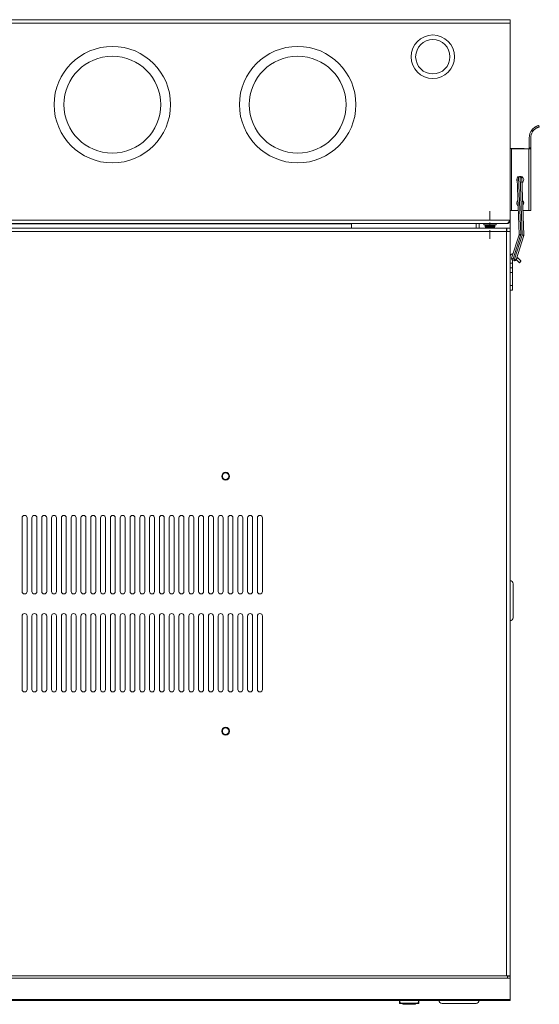
# Model space of a CAD drawing. Units: inches. Extents: x 7.7 to 76.5, y 3.4 to 84.3.
# Drawn here: x 20.8 to 34.1, y 59.2 to 84.3 of the extents above; entities that cross this region are included whole.
import ezdxf

# ---------------------------------------------------------------- set-up
doc = ezdxf.new("R2010")
doc.units = ezdxf.units.IN
doc.header["$MEASUREMENT"] = 0
doc.layers.add('Layer 1', color=7, linetype='Continuous')

msp = doc.modelspace()

# ---------------------------------------------------------------- linework, layer by layer
at = {"layer": 'Layer 1', "color": 7, "lineweight": 18}
for points in [[(8.31, 84.242), (33.31, 84.242)], [(8.393, 84.329), (33.227, 84.329)], [(33.31, 84.329), (33.227, 84.329)], [(33.31, 84.329), (33.31, 84.325), (33.31, 84.312), (33.31, 84.293), (33.31, 84.269), (33.31, 84.242)], [(33.31, 79.215), (33.31, 84.242)], [(34.048, 81.631), (34.048, 81.631), (34.047, 81.631), (34.046, 81.631), (34.044, 81.63), (34.042, 81.63), (34.039, 81.629), (34.038, 81.629), (34.037, 81.629), (34.037, 81.629), (34.036, 81.628), (34.034, 81.628), (34.032, 81.627), (34.028, 81.626), (34.023, 81.625), (34.018, 81.623), (34.013, 81.622), (34.01, 81.621), (34.007, 81.62), (34.005, 81.619), (34.004, 81.619), (34.002, 81.618), (34.001, 81.617), (33.994, 81.615), (33.988, 81.612), (33.981, 81.609), (33.973, 81.605), (33.97, 81.604), (33.966, 81.602), (33.964, 81.601), (33.962, 81.6), (33.96, 81.599), (33.958, 81.597), (33.951, 81.593), (33.943, 81.588), (33.935, 81.583), (33.927, 81.577), (33.924, 81.575), (33.92, 81.572), (33.918, 81.57), (33.916, 81.569), (33.914, 81.567), (33.912, 81.565), (33.904, 81.559), (33.897, 81.552), (33.89, 81.545), (33.883, 81.538), (33.876, 81.53), (33.87, 81.522)], [(33.881, 81.47), (33.886, 81.479), (33.892, 81.487), (33.898, 81.495), (33.905, 81.503), (33.912, 81.511), (33.919, 81.518), (33.921, 81.52), (33.922, 81.522), (33.924, 81.524), (33.926, 81.525), (33.93, 81.529), (33.933, 81.532), (33.941, 81.538), (33.949, 81.544), (33.956, 81.55), (33.964, 81.555), (33.966, 81.556), (33.968, 81.557), (33.97, 81.558), (33.972, 81.56), (33.975, 81.562), (33.979, 81.564), (33.986, 81.568), (33.994, 81.571), (34, 81.575), (34.007, 81.577), (34.009, 81.578), (34.01, 81.579), (34.012, 81.579), (34.013, 81.58), (34.016, 81.581), (34.019, 81.582), (34.025, 81.584), (34.03, 81.586), (34.035, 81.587), (34.039, 81.589), (34.043, 81.59), (34.047, 81.59), (34.049, 81.591), (34.052, 81.592), (34.054, 81.592), (34.055, 81.592), (34.055, 81.592), (34.055, 81.593), (34.056, 81.593), (34.056, 81.593), (34.056, 81.593), (34.056, 81.593)], [(34.048, 81.631), (34.056, 81.593)], [(33.87, 81.522), (33.881, 81.47)], [(33.8, 81.316), (33.8, 81.061)], [(33.84, 81.316), (33.84, 81.061)], [(33.357, 81.042), (33.334, 81.042), (33.316, 81.042), (33.31, 81.042)], [(33.792, 81.041), (33.347, 81.041)], [(33.347, 81.041), (33.347, 79.467)], [(33.357, 81.042), (33.664, 81.042)], [(33.357, 81.041), (33.357, 81.042)], [(33.84, 81.041), (33.833, 81.041), (33.816, 81.041), (33.792, 81.041)], [(33.792, 81.041), (33.792, 79.467)], [(33.8, 81.061), (33.8, 81.056), (33.8, 81.046), (33.8, 81.041)], [(33.84, 81.061), (33.8, 81.061)], [(33.84, 81.061), (33.84, 81.056), (33.84, 81.046), (33.84, 81.041)], [(33.84, 81.041), (33.84, 79.467)], [(33.527, 80.323), (33.512, 80.32), (33.5, 80.311), (33.491, 80.297), (33.489, 80.283)], [(33.527, 80.323), (33.567, 80.325)], [(33.582, 78.856), (33.527, 80.323)], [(33.607, 80.287), (33.604, 80.301), (33.595, 80.314), (33.581, 80.322), (33.567, 80.325)], [(33.567, 80.325), (33.623, 78.836)], [(33.489, 80.283), (33.544, 78.854)], [(33.662, 78.838), (33.607, 80.287)], [(32.798, 79.217), (32.798, 79.445)], [(33.31, 79.467), (33.315, 79.467), (33.328, 79.467), (33.347, 79.467)], [(33.347, 79.467), (33.52, 79.467)], [(33.638, 79.467), (33.792, 79.467)], [(33.792, 79.467), (33.816, 79.467), (33.833, 79.467), (33.84, 79.467)], [(8.31, 79.215), (33.31, 79.215)], [(8.398, 79.132), (33.222, 79.132)], [(12.351, 79.128), (29.269, 79.128)], [(29.269, 79.128), (29.269, 79.131), (29.269, 79.132)], [(29.269, 79.128), (29.269, 79.014)], [(32.444, 79.132), (32.444, 79.014)], [(32.523, 79.014), (32.523, 79.132)], [(32.64, 79.132), (32.64, 79.103)], [(32.64, 79.103), (32.645, 79.103), (32.658, 79.103), (32.68, 79.103), (32.708, 79.103), (32.742, 79.103), (32.779, 79.103), (32.817, 79.103), (32.854, 79.103), (32.887, 79.103), (32.916, 79.103), (32.937, 79.103), (32.951, 79.103), (32.955, 79.103)], [(32.676, 79.073), (32.676, 79.052)], [(32.798, 79.073), (32.766, 79.073), (32.737, 79.073), (32.712, 79.073), (32.692, 79.073), (32.68, 79.073), (32.676, 79.073)], [(32.798, 79.03), (32.798, 79.155)], [(32.92, 79.073), (32.916, 79.073), (32.904, 79.073), (32.884, 79.073), (32.859, 79.073), (32.829, 79.073), (32.798, 79.073)], [(32.92, 79.052), (32.92, 79.073)], [(32.955, 79.103), (32.955, 79.132)], [(33.31, 79.215), (33.304, 79.207), (33.299, 79.199), (33.296, 79.195), (33.293, 79.191), (33.292, 79.189), (33.291, 79.187), (33.289, 79.185), (33.288, 79.183), (33.282, 79.176), (33.277, 79.169), (33.274, 79.166), (33.271, 79.162), (33.27, 79.161), (33.269, 79.159), (33.267, 79.158), (33.266, 79.156), (33.26, 79.151), (33.255, 79.146), (33.249, 79.142), (33.244, 79.138), (33.242, 79.138), (33.241, 79.137), (33.24, 79.136), (33.238, 79.136), (33.236, 79.135), (33.233, 79.134), (33.227, 79.133), (33.222, 79.132)], [(33.222, 79.132), (33.227, 79.132)], [(33.227, 79.132), (33.235, 79.133), (33.243, 79.134), (33.251, 79.136), (33.259, 79.138), (33.266, 79.142), (33.273, 79.146), (33.28, 79.151), (33.286, 79.156), (33.291, 79.162), (33.296, 79.169), (33.3, 79.176), (33.304, 79.183), (33.306, 79.191), (33.308, 79.199), (33.31, 79.207), (33.31, 79.215)], [(33.31, 79.215), (33.31, 79.014)], [(33.219, 79.014), (8.401, 79.014)], [(33.219, 78.927), (8.401, 78.927)], [(32.676, 79.052), (32.68, 79.052), (32.692, 79.052), (32.712, 79.052), (32.737, 79.052), (32.766, 79.052), (32.798, 79.052)], [(32.798, 79.022), (32.769, 79.022), (32.744, 79.022), (32.723, 79.022), (32.71, 79.022), (32.706, 79.022)], [(32.798, 79.052), (32.829, 79.052), (32.859, 79.052), (32.884, 79.052), (32.904, 79.052), (32.916, 79.052), (32.92, 79.052)], [(32.89, 79.022), (32.885, 79.022), (32.872, 79.022), (32.852, 79.022), (32.826, 79.022), (32.798, 79.022)], [(32.798, 78.739), (32.798, 78.967)], [(33.219, 78.927), (33.219, 78.954), (33.219, 78.978), (33.219, 78.997), (33.219, 79.01), (33.219, 79.014)], [(33.223, 78.927), (33.219, 78.927)], [(33.223, 78.927), (33.25, 78.927), (33.274, 78.927), (33.293, 78.927), (33.306, 78.927), (33.31, 78.927)], [(33.223, 59.955), (33.223, 78.927)], [(33.231, 79.014), (33.231, 78.927)], [(33.231, 79.014), (33.31, 79.014)], [(33.31, 79.014), (33.31, 78.927)], [(33.31, 79.014), (33.31, 79.014)], [(33.31, 79.014), (33.31, 78.927)], [(33.31, 59.955), (33.31, 78.927)], [(33.542, 78.841), (33.351, 78.247)], [(33.388, 78.235), (33.579, 78.829)], [(33.623, 78.836), (33.426, 78.223)], [(33.463, 78.211), (33.66, 78.825)], [(33.579, 78.829), (33.56, 78.835), (33.547, 78.839), (33.542, 78.841)], [(33.544, 78.854), (33.549, 78.854), (33.563, 78.855), (33.582, 78.856)], [(33.623, 78.836), (33.643, 78.837), (33.657, 78.838), (33.662, 78.838)], [(33.66, 78.825), (33.656, 78.826), (33.642, 78.831), (33.623, 78.836)], [(33.369, 78.12), (33.31, 78.12)], [(33.351, 78.247), (33.356, 78.245), (33.369, 78.241), (33.388, 78.235)], [(33.369, 78.201), (33.369, 78.12)], [(33.369, 78.12), (33.369, 78.089), (33.369, 78.061), (33.369, 78.036), (33.369, 78.017), (33.369, 78.006), (33.369, 78.002)], [(33.388, 78.235), (33.382, 78.216), (33.377, 78.203), (33.376, 78.198)], [(33.414, 78.186), (33.376, 78.198)], [(33.426, 78.223), (33.388, 78.235)], [(33.414, 78.186), (33.416, 78.19), (33.42, 78.204), (33.426, 78.223)], [(33.426, 78.223), (33.427, 78.203), (33.427, 78.189), (33.427, 78.184)], [(33.426, 78.223), (33.445, 78.217), (33.458, 78.212), (33.463, 78.211)], [(33.465, 78.216), (33.49, 78.191), (33.513, 78.168), (33.531, 78.15), (33.543, 78.138), (33.547, 78.134)], [(33.505, 78.259), (33.466, 78.221)], [(33.505, 78.259), (33.485, 78.279)], [(33.588, 78.176), (33.586, 78.179), (33.577, 78.187), (33.564, 78.2), (33.547, 78.218), (33.526, 78.238), (33.505, 78.259)], [(33.547, 78.134), (33.588, 78.176)], [(33.369, 78.002), (33.31, 78.002)], [(33.31, 77.883), (33.369, 77.883)], [(33.369, 77.883), (33.369, 77.914), (33.369, 77.943), (33.369, 77.967), (33.369, 77.986), (33.369, 77.998), (33.369, 78.002)], [(33.369, 77.549), (33.369, 77.883)], [(33.369, 77.549), (33.31, 77.549)], [(33.31, 77.431), (33.369, 77.431)], [(33.369, 77.431), (33.369, 77.435), (33.369, 77.447), (33.369, 77.465), (33.369, 77.49), (33.369, 77.518), (33.369, 77.549)], [(20.872, 71.628), (20.872, 69.754)], [(20.998, 69.754), (20.998, 71.628)], [(21.122, 71.628), (21.122, 69.754)], [(21.248, 69.754), (21.248, 71.628)], [(21.372, 71.628), (21.372, 69.754)], [(21.498, 69.754), (21.498, 71.628)], [(21.622, 71.628), (21.622, 69.754)], [(21.748, 69.754), (21.748, 71.628)], [(21.872, 71.628), (21.872, 69.754)], [(21.998, 69.754), (21.998, 71.628)], [(22.122, 71.628), (22.122, 69.754)], [(22.248, 69.754), (22.248, 71.628)], [(22.372, 71.628), (22.372, 69.754)], [(22.498, 69.754), (22.498, 71.628)], [(22.622, 71.628), (22.622, 69.754)], [(22.748, 69.754), (22.748, 71.628)], [(22.872, 71.628), (22.872, 69.754)], [(22.998, 69.754), (22.998, 71.628)], [(23.122, 71.628), (23.122, 69.754)], [(23.248, 69.754), (23.248, 71.628)], [(23.372, 71.628), (23.372, 69.754)], [(23.498, 69.754), (23.498, 71.628)], [(23.622, 71.628), (23.622, 69.754)], [(23.748, 69.754), (23.748, 71.628)], [(23.872, 71.628), (23.872, 69.754)], [(23.998, 69.754), (23.998, 71.628)], [(24.121, 71.628), (24.121, 69.754)], [(24.247, 69.754), (24.247, 71.628)], [(24.371, 71.628), (24.371, 69.754)], [(24.497, 69.754), (24.497, 71.628)], [(24.621, 71.628), (24.621, 69.754)], [(24.747, 69.754), (24.747, 71.628)], [(24.871, 71.628), (24.871, 69.754)], [(24.997, 69.754), (24.997, 71.628)], [(25.121, 71.628), (25.121, 69.754)], [(25.247, 69.754), (25.247, 71.628)], [(25.371, 71.628), (25.371, 69.754)], [(25.497, 69.754), (25.497, 71.628)], [(25.621, 71.628), (25.621, 69.754)], [(25.747, 69.754), (25.747, 71.628)], [(25.871, 71.628), (25.871, 69.754)], [(25.997, 69.754), (25.997, 71.628)], [(26.121, 71.628), (26.121, 69.754)], [(26.247, 69.754), (26.247, 71.628)], [(26.371, 71.628), (26.371, 69.754)], [(26.497, 69.754), (26.497, 71.628)], [(26.621, 71.628), (26.621, 69.754)], [(26.747, 69.754), (26.747, 71.628)], [(26.871, 71.628), (26.871, 69.754)], [(26.997, 69.754), (26.997, 71.628)], [(33.389, 69.952), (33.383, 69.982), (33.366, 70.007), (33.34, 70.024), (33.31, 70.03)], [(33.389, 69.952), (33.389, 69.948), (33.389, 69.936), (33.389, 69.917), (33.389, 69.89), (33.389, 69.856), (33.389, 69.816), (33.389, 69.771), (33.389, 69.72), (33.389, 69.666), (33.389, 69.61), (33.389, 69.551), (33.389, 69.492), (33.389, 69.433), (33.389, 69.376), (33.389, 69.322), (33.389, 69.271), (33.389, 69.225), (33.389, 69.184), (33.389, 69.15), (33.389, 69.122), (33.389, 69.102), (33.389, 69.09), (33.389, 69.085)], [(20.872, 69.128), (20.872, 67.254)], [(20.998, 67.254), (20.998, 69.128)], [(21.122, 69.128), (21.122, 67.254)], [(21.248, 67.254), (21.248, 69.128)], [(21.372, 69.128), (21.372, 67.254)], [(21.498, 67.254), (21.498, 69.128)], [(21.622, 69.128), (21.622, 67.254)], [(21.748, 67.254), (21.748, 69.128)], [(21.872, 69.128), (21.872, 67.254)], [(21.998, 67.254), (21.998, 69.128)], [(22.122, 69.128), (22.122, 67.254)], [(22.248, 67.254), (22.248, 69.128)], [(22.372, 69.128), (22.372, 67.254)], [(22.498, 67.254), (22.498, 69.128)], [(22.622, 69.128), (22.622, 67.254)], [(22.748, 67.254), (22.748, 69.128)], [(22.872, 69.128), (22.872, 67.254)], [(22.998, 67.254), (22.998, 69.128)], [(23.122, 69.128), (23.122, 67.254)], [(23.248, 67.254), (23.248, 69.128)], [(23.372, 69.128), (23.372, 67.254)], [(23.498, 67.254), (23.498, 69.128)], [(23.622, 69.128), (23.622, 67.254)], [(23.748, 67.254), (23.748, 69.128)], [(23.872, 69.128), (23.872, 67.254)], [(23.998, 67.254), (23.998, 69.128)], [(24.121, 69.128), (24.121, 67.254)], [(24.247, 67.254), (24.247, 69.128)], [(24.371, 69.128), (24.371, 67.254)], [(24.497, 67.254), (24.497, 69.128)], [(24.621, 69.128), (24.621, 67.254)], [(24.747, 67.254), (24.747, 69.128)], [(24.871, 69.128), (24.871, 67.254)], [(24.997, 67.254), (24.997, 69.128)], [(25.121, 69.128), (25.121, 67.254)], [(25.247, 67.254), (25.247, 69.128)], [(25.371, 69.128), (25.371, 67.254)], [(25.497, 67.254), (25.497, 69.128)], [(25.621, 69.128), (25.621, 67.254)], [(25.747, 67.254), (25.747, 69.128)], [(25.871, 69.128), (25.871, 67.254)], [(25.997, 67.254), (25.997, 69.128)], [(26.121, 69.128), (26.121, 67.254)], [(26.247, 67.254), (26.247, 69.128)], [(26.371, 69.128), (26.371, 67.254)], [(26.497, 67.254), (26.497, 69.128)], [(26.621, 69.128), (26.621, 67.254)], [(26.747, 67.254), (26.747, 69.128)], [(26.871, 69.128), (26.871, 67.254)], [(26.997, 67.254), (26.997, 69.128)], [(33.389, 69.085), (33.383, 69.055), (33.366, 69.03), (33.34, 69.013), (33.31, 69.007)], [(33.243, 59.894), (8.377, 59.894)], [(33.223, 59.955), (8.397, 59.955)], [(33.243, 59.955), (33.223, 59.955)], [(33.31, 59.955), (33.305, 59.955), (33.291, 59.955), (33.27, 59.955), (33.243, 59.955)], [(33.243, 59.955), (33.243, 59.922), (33.243, 59.894)], [(33.31, 59.95), (33.243, 59.95)], [(33.31, 59.894), (33.243, 59.894)], [(33.31, 59.955), (33.31, 59.95)], [(33.31, 59.95), (33.31, 59.894)], [(33.31, 59.354), (33.31, 59.894)], [(33.31, 59.354), (8.31, 59.354)], [(33.31, 59.329), (8.31, 59.329)], [(30.494, 59.254), (30.488, 59.329)], [(30.494, 59.254), (30.499, 59.253), (30.509, 59.254)], [(30.509, 59.249), (30.502, 59.249), (30.499, 59.249)], [(30.503, 59.329), (30.509, 59.254)], [(30.509, 59.249), (30.509, 59.25), (30.509, 59.254)], [(30.509, 59.254), (30.966, 59.254)], [(30.966, 59.249), (30.509, 59.249)], [(30.577, 59.229), (30.576, 59.249)], [(30.581, 59.249), (30.582, 59.229)], [(30.894, 59.229), (30.894, 59.249)], [(30.899, 59.249), (30.899, 59.229)], [(30.966, 59.254), (30.973, 59.329)], [(30.966, 59.249), (30.966, 59.25), (30.966, 59.254)], [(30.966, 59.254), (30.977, 59.253), (30.981, 59.254)], [(30.976, 59.249), (30.973, 59.249), (30.966, 59.249)], [(30.988, 59.329), (30.981, 59.254)], [(32.444, 59.25), (32.44, 59.25), (32.428, 59.25), (32.408, 59.25), (32.381, 59.25), (32.347, 59.25), (32.306, 59.25), (32.261, 59.25), (32.21, 59.25), (32.156, 59.25), (32.099, 59.25), (32.04, 59.25), (31.981, 59.25), (31.923, 59.25), (31.866, 59.25), (31.812, 59.25), (31.761, 59.25), (31.715, 59.25), (31.675, 59.25), (31.641, 59.25), (31.614, 59.25), (31.594, 59.25), (31.582, 59.25), (31.578, 59.25)], [(33.31, 59.354), (33.31, 59.336), (33.31, 59.329)], [(30.582, 59.229), (30.577, 59.229)], [(30.582, 59.229), (30.894, 59.229)], [(30.899, 59.229), (30.894, 59.229)]]:
    msp.add_lwpolyline(points, dxfattribs=at)
for points, knots in [([(31.341, 83.939), (31.035, 83.939), (30.787, 83.69), (30.787, 83.384), (30.787, 83.078), (31.035, 82.83), (31.341, 82.83)], [0, 0, 0, 0, 1, 1, 1, 2, 2, 2, 2]), ([(31.341, 82.83), (31.648, 82.83), (31.896, 83.078), (31.896, 83.384), (31.896, 83.69), (31.648, 83.939), (31.341, 83.939)], [0, 0, 0, 0, 1, 1, 1, 2, 2, 2, 2]), ([(24.657, 82.164), (24.657, 82.983), (23.992, 83.648), (23.172, 83.648), (22.352, 83.648), (21.688, 82.983), (21.688, 82.164)], [0, 0, 0, 0, 1, 1, 1, 2, 2, 2, 2]), ([(29.381, 82.164), (29.381, 82.983), (28.716, 83.648), (27.897, 83.648), (27.077, 83.648), (26.412, 82.983), (26.412, 82.164)], [0, 0, 0, 0, 1, 1, 1, 2, 2, 2, 2]), ([(31.779, 83.384), (31.779, 83.626), (31.583, 83.822), (31.341, 83.822), (31.1, 83.822), (30.904, 83.626), (30.904, 83.384)], [0, 0, 0, 0, 1, 1, 1, 2, 2, 2, 2]), ([(24.407, 82.164), (24.407, 82.845), (23.854, 83.398), (23.172, 83.398), (22.49, 83.398), (21.938, 82.845), (21.938, 82.164)], [0, 0, 0, 0, 1, 1, 1, 2, 2, 2, 2]), ([(29.131, 82.164), (29.131, 82.845), (28.578, 83.398), (27.897, 83.398), (27.215, 83.398), (26.662, 82.845), (26.662, 82.164)], [0, 0, 0, 0, 1, 1, 1, 2, 2, 2, 2]), ([(30.904, 83.384), (30.904, 83.142), (31.1, 82.946), (31.341, 82.946), (31.583, 82.946), (31.779, 83.142), (31.779, 83.384)], [0, 0, 0, 0, 1, 1, 1, 2, 2, 2, 2]), ([(21.688, 82.164), (21.688, 81.344), (22.352, 80.679), (23.172, 80.679), (23.992, 80.679), (24.657, 81.344), (24.657, 82.164)], [0, 0, 0, 0, 1, 1, 1, 2, 2, 2, 2]), ([(21.938, 82.164), (21.938, 81.482), (22.49, 80.929), (23.172, 80.929), (23.854, 80.929), (24.407, 81.482), (24.407, 82.164)], [0, 0, 0, 0, 1, 1, 1, 2, 2, 2, 2]), ([(26.412, 82.164), (26.412, 81.344), (27.077, 80.679), (27.897, 80.679), (28.716, 80.679), (29.381, 81.344), (29.381, 82.164)], [0, 0, 0, 0, 1, 1, 1, 2, 2, 2, 2]), ([(26.662, 82.164), (26.662, 81.482), (27.215, 80.929), (27.897, 80.929), (28.578, 80.929), (29.131, 81.482), (29.131, 82.164)], [0, 0, 0, 0, 1, 1, 1, 2, 2, 2, 2]), ([(33.612, 80.168), (33.655, 80.191), (33.671, 80.244), (33.648, 80.288), (33.632, 80.316), (33.602, 80.334), (33.57, 80.334)], [0, 0, 0, 0, 1, 1, 1, 2, 2, 2, 2]), ([(33.511, 79.721), (33.474, 79.688), (33.471, 79.632), (33.504, 79.596), (33.508, 79.592), (33.512, 79.588), (33.516, 79.585)], [0, 0, 0, 0, 1, 1, 1, 2, 2, 2, 2]), ([(33.634, 79.594), (33.668, 79.629), (33.667, 79.685), (33.631, 79.719), (33.63, 79.72), (33.63, 79.72), (33.629, 79.721)], [0, 0, 0, 0, 1, 1, 1, 2, 2, 2, 2]), ([(33.387, 78.359), (33.35, 78.364), (33.316, 78.339), (33.311, 78.303), (33.31, 78.299), (33.31, 78.296), (33.31, 78.293)], [0, 0, 0, 0, 1, 1, 1, 2, 2, 2, 2]), ([(26.16, 72.691), (26.16, 72.747), (26.115, 72.792), (26.06, 72.792), (26.005, 72.792), (25.96, 72.747), (25.96, 72.691)], [0, 0, 0, 0, 1, 1, 1, 2, 2, 2, 2]), ([(25.96, 72.691), (25.96, 72.636), (26.005, 72.591), (26.06, 72.591), (26.115, 72.591), (26.16, 72.636), (26.16, 72.691)], [0, 0, 0, 0, 1, 1, 1, 2, 2, 2, 2]), ([(26.144, 72.691), (26.144, 72.738), (26.106, 72.775), (26.06, 72.775), (26.014, 72.775), (25.976, 72.738), (25.976, 72.691)], [0, 0, 0, 0, 1, 1, 1, 2, 2, 2, 2]), ([(25.976, 72.691), (25.976, 72.645), (26.014, 72.608), (26.06, 72.608), (26.106, 72.608), (26.144, 72.645), (26.144, 72.691)], [0, 0, 0, 0, 1, 1, 1, 2, 2, 2, 2]), ([(20.998, 71.628), (20.998, 71.663), (20.97, 71.691), (20.935, 71.691), (20.9, 71.691), (20.872, 71.663), (20.872, 71.628)], [0, 0, 0, 0, 1, 1, 1, 2, 2, 2, 2]), ([(21.248, 71.628), (21.248, 71.663), (21.22, 71.691), (21.185, 71.691), (21.15, 71.691), (21.122, 71.663), (21.122, 71.628)], [0, 0, 0, 0, 1, 1, 1, 2, 2, 2, 2]), ([(21.498, 71.628), (21.498, 71.663), (21.47, 71.691), (21.435, 71.691), (21.4, 71.691), (21.372, 71.663), (21.372, 71.628)], [0, 0, 0, 0, 1, 1, 1, 2, 2, 2, 2]), ([(21.748, 71.628), (21.748, 71.663), (21.72, 71.691), (21.685, 71.691), (21.65, 71.691), (21.622, 71.663), (21.622, 71.628), (21.622, 71.628), (21.622, 71.628), (21.622, 71.628)], [0, 0, 0, 0, 1, 1, 1, 2, 2, 2, 3, 3, 3, 3]), ([(21.998, 71.628), (21.998, 71.663), (21.97, 71.691), (21.935, 71.691), (21.9, 71.691), (21.872, 71.663), (21.872, 71.628)], [0, 0, 0, 0, 1, 1, 1, 2, 2, 2, 2]), ([(22.248, 71.628), (22.248, 71.663), (22.22, 71.691), (22.185, 71.691), (22.15, 71.691), (22.122, 71.663), (22.122, 71.628)], [0, 0, 0, 0, 1, 1, 1, 2, 2, 2, 2]), ([(22.498, 71.628), (22.498, 71.663), (22.47, 71.691), (22.435, 71.691), (22.4, 71.691), (22.372, 71.663), (22.372, 71.628)], [0, 0, 0, 0, 1, 1, 1, 2, 2, 2, 2]), ([(22.748, 71.628), (22.748, 71.663), (22.72, 71.691), (22.685, 71.691), (22.65, 71.691), (22.622, 71.663), (22.622, 71.628), (22.622, 71.628), (22.622, 71.628), (22.622, 71.628)], [0, 0, 0, 0, 1, 1, 1, 2, 2, 2, 3, 3, 3, 3]), ([(22.998, 71.628), (22.998, 71.663), (22.969, 71.691), (22.935, 71.691), (22.9, 71.691), (22.872, 71.663), (22.872, 71.628)], [0, 0, 0, 0, 1, 1, 1, 2, 2, 2, 2]), ([(23.248, 71.628), (23.248, 71.663), (23.219, 71.691), (23.185, 71.691), (23.15, 71.691), (23.122, 71.663), (23.122, 71.628)], [0, 0, 0, 0, 1, 1, 1, 2, 2, 2, 2]), ([(23.498, 71.628), (23.498, 71.663), (23.469, 71.691), (23.435, 71.691), (23.4, 71.691), (23.372, 71.663), (23.372, 71.628)], [0, 0, 0, 0, 1, 1, 1, 2, 2, 2, 2]), ([(23.748, 71.628), (23.748, 71.663), (23.719, 71.691), (23.685, 71.691), (23.65, 71.691), (23.622, 71.663), (23.622, 71.628), (23.622, 71.628), (23.622, 71.628), (23.622, 71.628)], [0, 0, 0, 0, 1, 1, 1, 2, 2, 2, 3, 3, 3, 3]), ([(23.998, 71.628), (23.998, 71.663), (23.969, 71.691), (23.935, 71.691), (23.9, 71.691), (23.872, 71.663), (23.872, 71.628)], [0, 0, 0, 0, 1, 1, 1, 2, 2, 2, 2]), ([(24.247, 71.628), (24.247, 71.663), (24.219, 71.691), (24.184, 71.691), (24.15, 71.691), (24.121, 71.663), (24.121, 71.628)], [0, 0, 0, 0, 1, 1, 1, 2, 2, 2, 2]), ([(24.497, 71.628), (24.497, 71.663), (24.469, 71.691), (24.434, 71.691), (24.4, 71.691), (24.371, 71.663), (24.371, 71.628)], [0, 0, 0, 0, 1, 1, 1, 2, 2, 2, 2]), ([(24.747, 71.628), (24.747, 71.663), (24.719, 71.691), (24.684, 71.691), (24.65, 71.691), (24.621, 71.663), (24.621, 71.628)], [0, 0, 0, 0, 1, 1, 1, 2, 2, 2, 2]), ([(24.997, 71.628), (24.997, 71.663), (24.969, 71.691), (24.934, 71.691), (24.9, 71.691), (24.871, 71.663), (24.871, 71.628)], [0, 0, 0, 0, 1, 1, 1, 2, 2, 2, 2]), ([(25.247, 71.628), (25.247, 71.663), (25.219, 71.691), (25.184, 71.691), (25.15, 71.691), (25.121, 71.663), (25.121, 71.628)], [0, 0, 0, 0, 1, 1, 1, 2, 2, 2, 2]), ([(25.497, 71.628), (25.497, 71.663), (25.469, 71.691), (25.434, 71.691), (25.4, 71.691), (25.371, 71.663), (25.371, 71.628)], [0, 0, 0, 0, 1, 1, 1, 2, 2, 2, 2]), ([(25.747, 71.628), (25.747, 71.663), (25.719, 71.691), (25.684, 71.691), (25.649, 71.691), (25.621, 71.663), (25.621, 71.628)], [0, 0, 0, 0, 1, 1, 1, 2, 2, 2, 2]), ([(25.997, 71.628), (25.997, 71.663), (25.969, 71.691), (25.934, 71.691), (25.899, 71.691), (25.871, 71.663), (25.871, 71.628)], [0, 0, 0, 0, 1, 1, 1, 2, 2, 2, 2]), ([(26.247, 71.628), (26.247, 71.663), (26.219, 71.691), (26.184, 71.691), (26.149, 71.691), (26.121, 71.663), (26.121, 71.628)], [0, 0, 0, 0, 1, 1, 1, 2, 2, 2, 2]), ([(26.497, 71.628), (26.497, 71.663), (26.469, 71.691), (26.434, 71.691), (26.399, 71.691), (26.371, 71.663), (26.371, 71.628)], [0, 0, 0, 0, 1, 1, 1, 2, 2, 2, 2]), ([(26.747, 71.628), (26.747, 71.663), (26.719, 71.691), (26.684, 71.691), (26.649, 71.691), (26.621, 71.663), (26.621, 71.628), (26.621, 71.628), (26.621, 71.628), (26.621, 71.628)], [0, 0, 0, 0, 1, 1, 1, 2, 2, 2, 3, 3, 3, 3]), ([(26.997, 71.628), (26.997, 71.663), (26.969, 71.691), (26.934, 71.691), (26.899, 71.691), (26.871, 71.663), (26.871, 71.628)], [0, 0, 0, 0, 1, 1, 1, 2, 2, 2, 2]), ([(20.872, 69.754), (20.872, 69.72), (20.9, 69.691), (20.935, 69.691), (20.97, 69.691), (20.998, 69.72), (20.998, 69.754)], [0, 0, 0, 0, 1, 1, 1, 2, 2, 2, 2]), ([(21.122, 69.754), (21.122, 69.72), (21.15, 69.691), (21.185, 69.691), (21.22, 69.691), (21.248, 69.72), (21.248, 69.754)], [0, 0, 0, 0, 1, 1, 1, 2, 2, 2, 2]), ([(21.372, 69.754), (21.372, 69.72), (21.4, 69.691), (21.435, 69.691), (21.47, 69.691), (21.498, 69.72), (21.498, 69.754)], [0, 0, 0, 0, 1, 1, 1, 2, 2, 2, 2]), ([(21.622, 69.754), (21.622, 69.72), (21.65, 69.691), (21.685, 69.691), (21.72, 69.691), (21.748, 69.72), (21.748, 69.754)], [0, 0, 0, 0, 1, 1, 1, 2, 2, 2, 2]), ([(21.872, 69.754), (21.872, 69.72), (21.9, 69.691), (21.935, 69.691), (21.97, 69.691), (21.998, 69.72), (21.998, 69.754)], [0, 0, 0, 0, 1, 1, 1, 2, 2, 2, 2]), ([(22.122, 69.754), (22.122, 69.72), (22.15, 69.691), (22.185, 69.691), (22.22, 69.691), (22.248, 69.72), (22.248, 69.754)], [0, 0, 0, 0, 1, 1, 1, 2, 2, 2, 2]), ([(22.372, 69.754), (22.372, 69.72), (22.4, 69.691), (22.435, 69.691), (22.47, 69.691), (22.498, 69.72), (22.498, 69.754)], [0, 0, 0, 0, 1, 1, 1, 2, 2, 2, 2]), ([(22.622, 69.754), (22.622, 69.72), (22.65, 69.691), (22.685, 69.691), (22.72, 69.691), (22.748, 69.72), (22.748, 69.754)], [0, 0, 0, 0, 1, 1, 1, 2, 2, 2, 2]), ([(22.872, 69.754), (22.872, 69.72), (22.9, 69.691), (22.935, 69.691), (22.969, 69.691), (22.998, 69.72), (22.998, 69.754)], [0, 0, 0, 0, 1, 1, 1, 2, 2, 2, 2]), ([(23.122, 69.754), (23.122, 69.72), (23.15, 69.691), (23.185, 69.691), (23.219, 69.691), (23.248, 69.72), (23.248, 69.754)], [0, 0, 0, 0, 1, 1, 1, 2, 2, 2, 2]), ([(23.372, 69.754), (23.372, 69.72), (23.4, 69.691), (23.435, 69.691), (23.469, 69.691), (23.498, 69.72), (23.498, 69.754)], [0, 0, 0, 0, 1, 1, 1, 2, 2, 2, 2]), ([(23.622, 69.754), (23.622, 69.72), (23.65, 69.691), (23.685, 69.691), (23.719, 69.691), (23.748, 69.72), (23.748, 69.754)], [0, 0, 0, 0, 1, 1, 1, 2, 2, 2, 2]), ([(23.872, 69.754), (23.872, 69.72), (23.9, 69.691), (23.935, 69.691), (23.969, 69.691), (23.998, 69.72), (23.998, 69.754)], [0, 0, 0, 0, 1, 1, 1, 2, 2, 2, 2]), ([(24.121, 69.754), (24.121, 69.72), (24.15, 69.691), (24.184, 69.691), (24.219, 69.691), (24.247, 69.72), (24.247, 69.754)], [0, 0, 0, 0, 1, 1, 1, 2, 2, 2, 2]), ([(24.371, 69.754), (24.371, 69.72), (24.4, 69.691), (24.434, 69.691), (24.469, 69.691), (24.497, 69.72), (24.497, 69.754)], [0, 0, 0, 0, 1, 1, 1, 2, 2, 2, 2]), ([(24.621, 69.754), (24.621, 69.72), (24.65, 69.691), (24.684, 69.691), (24.719, 69.691), (24.747, 69.72), (24.747, 69.754)], [0, 0, 0, 0, 1, 1, 1, 2, 2, 2, 2]), ([(24.871, 69.754), (24.871, 69.72), (24.9, 69.691), (24.934, 69.691), (24.969, 69.691), (24.997, 69.72), (24.997, 69.754)], [0, 0, 0, 0, 1, 1, 1, 2, 2, 2, 2]), ([(25.121, 69.754), (25.121, 69.72), (25.15, 69.691), (25.184, 69.691), (25.219, 69.691), (25.247, 69.72), (25.247, 69.754)], [0, 0, 0, 0, 1, 1, 1, 2, 2, 2, 2]), ([(25.371, 69.754), (25.371, 69.72), (25.4, 69.691), (25.434, 69.691), (25.469, 69.691), (25.497, 69.72), (25.497, 69.754)], [0, 0, 0, 0, 1, 1, 1, 2, 2, 2, 2]), ([(25.621, 69.754), (25.621, 69.72), (25.649, 69.691), (25.684, 69.691), (25.719, 69.691), (25.747, 69.72), (25.747, 69.754)], [0, 0, 0, 0, 1, 1, 1, 2, 2, 2, 2]), ([(25.871, 69.754), (25.871, 69.72), (25.899, 69.691), (25.934, 69.691), (25.969, 69.691), (25.997, 69.72), (25.997, 69.754)], [0, 0, 0, 0, 1, 1, 1, 2, 2, 2, 2]), ([(26.121, 69.754), (26.121, 69.72), (26.149, 69.691), (26.184, 69.691), (26.219, 69.691), (26.247, 69.72), (26.247, 69.754)], [0, 0, 0, 0, 1, 1, 1, 2, 2, 2, 2]), ([(26.371, 69.754), (26.371, 69.72), (26.399, 69.691), (26.434, 69.691), (26.469, 69.691), (26.497, 69.72), (26.497, 69.754)], [0, 0, 0, 0, 1, 1, 1, 2, 2, 2, 2]), ([(26.621, 69.754), (26.621, 69.72), (26.649, 69.691), (26.684, 69.691), (26.719, 69.691), (26.747, 69.72), (26.747, 69.754)], [0, 0, 0, 0, 1, 1, 1, 2, 2, 2, 2]), ([(26.871, 69.754), (26.871, 69.72), (26.899, 69.691), (26.934, 69.691), (26.969, 69.691), (26.997, 69.72), (26.997, 69.754)], [0, 0, 0, 0, 1, 1, 1, 2, 2, 2, 2]), ([(20.998, 69.128), (20.998, 69.163), (20.97, 69.191), (20.935, 69.191), (20.9, 69.191), (20.872, 69.163), (20.872, 69.128)], [0, 0, 0, 0, 1, 1, 1, 2, 2, 2, 2]), ([(21.248, 69.128), (21.248, 69.163), (21.22, 69.191), (21.185, 69.191), (21.15, 69.191), (21.122, 69.163), (21.122, 69.128)], [0, 0, 0, 0, 1, 1, 1, 2, 2, 2, 2]), ([(21.498, 69.128), (21.498, 69.163), (21.47, 69.191), (21.435, 69.191), (21.4, 69.191), (21.372, 69.163), (21.372, 69.128)], [0, 0, 0, 0, 1, 1, 1, 2, 2, 2, 2]), ([(21.748, 69.128), (21.748, 69.163), (21.72, 69.191), (21.685, 69.191), (21.65, 69.191), (21.622, 69.163), (21.622, 69.128), (21.622, 69.128), (21.622, 69.128), (21.622, 69.128)], [0, 0, 0, 0, 1, 1, 1, 2, 2, 2, 3, 3, 3, 3]), ([(21.998, 69.128), (21.998, 69.163), (21.97, 69.191), (21.935, 69.191), (21.9, 69.191), (21.872, 69.163), (21.872, 69.128)], [0, 0, 0, 0, 1, 1, 1, 2, 2, 2, 2]), ([(22.248, 69.128), (22.248, 69.163), (22.22, 69.191), (22.185, 69.191), (22.15, 69.191), (22.122, 69.163), (22.122, 69.128)], [0, 0, 0, 0, 1, 1, 1, 2, 2, 2, 2]), ([(22.498, 69.128), (22.498, 69.163), (22.47, 69.191), (22.435, 69.191), (22.4, 69.191), (22.372, 69.163), (22.372, 69.128)], [0, 0, 0, 0, 1, 1, 1, 2, 2, 2, 2]), ([(22.748, 69.128), (22.748, 69.163), (22.72, 69.191), (22.685, 69.191), (22.65, 69.191), (22.622, 69.163), (22.622, 69.128), (22.622, 69.128), (22.622, 69.128), (22.622, 69.128)], [0, 0, 0, 0, 1, 1, 1, 2, 2, 2, 3, 3, 3, 3]), ([(22.998, 69.128), (22.998, 69.163), (22.969, 69.191), (22.935, 69.191), (22.9, 69.191), (22.872, 69.163), (22.872, 69.128)], [0, 0, 0, 0, 1, 1, 1, 2, 2, 2, 2]), ([(23.248, 69.128), (23.248, 69.163), (23.219, 69.191), (23.185, 69.191), (23.15, 69.191), (23.122, 69.163), (23.122, 69.128)], [0, 0, 0, 0, 1, 1, 1, 2, 2, 2, 2]), ([(23.498, 69.128), (23.498, 69.163), (23.469, 69.191), (23.435, 69.191), (23.4, 69.191), (23.372, 69.163), (23.372, 69.128)], [0, 0, 0, 0, 1, 1, 1, 2, 2, 2, 2]), ([(23.748, 69.128), (23.748, 69.163), (23.719, 69.191), (23.685, 69.191), (23.65, 69.191), (23.622, 69.163), (23.622, 69.128), (23.622, 69.128), (23.622, 69.128), (23.622, 69.128)], [0, 0, 0, 0, 1, 1, 1, 2, 2, 2, 3, 3, 3, 3]), ([(23.998, 69.128), (23.998, 69.163), (23.969, 69.191), (23.935, 69.191), (23.9, 69.191), (23.872, 69.163), (23.872, 69.128)], [0, 0, 0, 0, 1, 1, 1, 2, 2, 2, 2]), ([(24.247, 69.128), (24.247, 69.163), (24.219, 69.191), (24.184, 69.191), (24.15, 69.191), (24.121, 69.163), (24.121, 69.128)], [0, 0, 0, 0, 1, 1, 1, 2, 2, 2, 2]), ([(24.497, 69.128), (24.497, 69.163), (24.469, 69.191), (24.434, 69.191), (24.4, 69.191), (24.371, 69.163), (24.371, 69.128)], [0, 0, 0, 0, 1, 1, 1, 2, 2, 2, 2]), ([(24.747, 69.128), (24.747, 69.163), (24.719, 69.191), (24.684, 69.191), (24.65, 69.191), (24.621, 69.163), (24.621, 69.128)], [0, 0, 0, 0, 1, 1, 1, 2, 2, 2, 2]), ([(24.997, 69.128), (24.997, 69.163), (24.969, 69.191), (24.934, 69.191), (24.9, 69.191), (24.871, 69.163), (24.871, 69.128)], [0, 0, 0, 0, 1, 1, 1, 2, 2, 2, 2]), ([(25.247, 69.128), (25.247, 69.163), (25.219, 69.191), (25.184, 69.191), (25.15, 69.191), (25.121, 69.163), (25.121, 69.128)], [0, 0, 0, 0, 1, 1, 1, 2, 2, 2, 2]), ([(25.497, 69.128), (25.497, 69.163), (25.469, 69.191), (25.434, 69.191), (25.4, 69.191), (25.371, 69.163), (25.371, 69.128)], [0, 0, 0, 0, 1, 1, 1, 2, 2, 2, 2]), ([(25.747, 69.128), (25.747, 69.163), (25.719, 69.191), (25.684, 69.191), (25.649, 69.191), (25.621, 69.163), (25.621, 69.128)], [0, 0, 0, 0, 1, 1, 1, 2, 2, 2, 2]), ([(25.997, 69.128), (25.997, 69.163), (25.969, 69.191), (25.934, 69.191), (25.899, 69.191), (25.871, 69.163), (25.871, 69.128)], [0, 0, 0, 0, 1, 1, 1, 2, 2, 2, 2]), ([(26.247, 69.128), (26.247, 69.163), (26.219, 69.191), (26.184, 69.191), (26.149, 69.191), (26.121, 69.163), (26.121, 69.128)], [0, 0, 0, 0, 1, 1, 1, 2, 2, 2, 2]), ([(26.497, 69.128), (26.497, 69.163), (26.469, 69.191), (26.434, 69.191), (26.399, 69.191), (26.371, 69.163), (26.371, 69.128)], [0, 0, 0, 0, 1, 1, 1, 2, 2, 2, 2]), ([(26.747, 69.128), (26.747, 69.163), (26.719, 69.191), (26.684, 69.191), (26.649, 69.191), (26.621, 69.163), (26.621, 69.128), (26.621, 69.128), (26.621, 69.128), (26.621, 69.128)], [0, 0, 0, 0, 1, 1, 1, 2, 2, 2, 3, 3, 3, 3]), ([(26.997, 69.128), (26.997, 69.163), (26.969, 69.191), (26.934, 69.191), (26.899, 69.191), (26.871, 69.163), (26.871, 69.128)], [0, 0, 0, 0, 1, 1, 1, 2, 2, 2, 2]), ([(20.872, 67.254), (20.872, 67.22), (20.9, 67.191), (20.935, 67.191), (20.97, 67.191), (20.998, 67.22), (20.998, 67.254)], [0, 0, 0, 0, 1, 1, 1, 2, 2, 2, 2]), ([(21.122, 67.254), (21.122, 67.22), (21.15, 67.191), (21.185, 67.191), (21.22, 67.191), (21.248, 67.22), (21.248, 67.254)], [0, 0, 0, 0, 1, 1, 1, 2, 2, 2, 2]), ([(21.372, 67.254), (21.372, 67.22), (21.4, 67.191), (21.435, 67.191), (21.47, 67.191), (21.498, 67.22), (21.498, 67.254)], [0, 0, 0, 0, 1, 1, 1, 2, 2, 2, 2]), ([(21.622, 67.254), (21.622, 67.22), (21.65, 67.191), (21.685, 67.191), (21.72, 67.191), (21.748, 67.22), (21.748, 67.254)], [0, 0, 0, 0, 1, 1, 1, 2, 2, 2, 2]), ([(21.872, 67.254), (21.872, 67.22), (21.9, 67.191), (21.935, 67.191), (21.97, 67.191), (21.998, 67.22), (21.998, 67.254)], [0, 0, 0, 0, 1, 1, 1, 2, 2, 2, 2]), ([(22.122, 67.254), (22.122, 67.22), (22.15, 67.191), (22.185, 67.191), (22.22, 67.191), (22.248, 67.22), (22.248, 67.254)], [0, 0, 0, 0, 1, 1, 1, 2, 2, 2, 2]), ([(22.372, 67.254), (22.372, 67.22), (22.4, 67.191), (22.435, 67.191), (22.47, 67.191), (22.498, 67.22), (22.498, 67.254)], [0, 0, 0, 0, 1, 1, 1, 2, 2, 2, 2]), ([(22.622, 67.254), (22.622, 67.22), (22.65, 67.191), (22.685, 67.191), (22.72, 67.191), (22.748, 67.22), (22.748, 67.254)], [0, 0, 0, 0, 1, 1, 1, 2, 2, 2, 2]), ([(22.872, 67.254), (22.872, 67.22), (22.9, 67.191), (22.935, 67.191), (22.969, 67.191), (22.998, 67.22), (22.998, 67.254)], [0, 0, 0, 0, 1, 1, 1, 2, 2, 2, 2]), ([(23.122, 67.254), (23.122, 67.22), (23.15, 67.191), (23.185, 67.191), (23.219, 67.191), (23.248, 67.22), (23.248, 67.254)], [0, 0, 0, 0, 1, 1, 1, 2, 2, 2, 2]), ([(23.372, 67.254), (23.372, 67.22), (23.4, 67.191), (23.435, 67.191), (23.469, 67.191), (23.498, 67.22), (23.498, 67.254)], [0, 0, 0, 0, 1, 1, 1, 2, 2, 2, 2]), ([(23.622, 67.254), (23.622, 67.22), (23.65, 67.191), (23.685, 67.191), (23.719, 67.191), (23.748, 67.22), (23.748, 67.254)], [0, 0, 0, 0, 1, 1, 1, 2, 2, 2, 2]), ([(23.872, 67.254), (23.872, 67.22), (23.9, 67.191), (23.935, 67.191), (23.969, 67.191), (23.998, 67.22), (23.998, 67.254)], [0, 0, 0, 0, 1, 1, 1, 2, 2, 2, 2]), ([(24.121, 67.254), (24.121, 67.22), (24.15, 67.191), (24.184, 67.191), (24.219, 67.191), (24.247, 67.22), (24.247, 67.254)], [0, 0, 0, 0, 1, 1, 1, 2, 2, 2, 2]), ([(24.371, 67.254), (24.371, 67.22), (24.4, 67.191), (24.434, 67.191), (24.469, 67.191), (24.497, 67.22), (24.497, 67.254)], [0, 0, 0, 0, 1, 1, 1, 2, 2, 2, 2]), ([(24.621, 67.254), (24.621, 67.22), (24.65, 67.191), (24.684, 67.191), (24.719, 67.191), (24.747, 67.22), (24.747, 67.254)], [0, 0, 0, 0, 1, 1, 1, 2, 2, 2, 2]), ([(24.871, 67.254), (24.871, 67.22), (24.9, 67.191), (24.934, 67.191), (24.969, 67.191), (24.997, 67.22), (24.997, 67.254)], [0, 0, 0, 0, 1, 1, 1, 2, 2, 2, 2]), ([(25.121, 67.254), (25.121, 67.22), (25.15, 67.191), (25.184, 67.191), (25.219, 67.191), (25.247, 67.22), (25.247, 67.254)], [0, 0, 0, 0, 1, 1, 1, 2, 2, 2, 2]), ([(25.371, 67.254), (25.371, 67.22), (25.4, 67.191), (25.434, 67.191), (25.469, 67.191), (25.497, 67.22), (25.497, 67.254)], [0, 0, 0, 0, 1, 1, 1, 2, 2, 2, 2]), ([(25.621, 67.254), (25.621, 67.22), (25.649, 67.191), (25.684, 67.191), (25.719, 67.191), (25.747, 67.22), (25.747, 67.254)], [0, 0, 0, 0, 1, 1, 1, 2, 2, 2, 2]), ([(25.871, 67.254), (25.871, 67.22), (25.899, 67.191), (25.934, 67.191), (25.969, 67.191), (25.997, 67.22), (25.997, 67.254)], [0, 0, 0, 0, 1, 1, 1, 2, 2, 2, 2]), ([(26.121, 67.254), (26.121, 67.22), (26.149, 67.191), (26.184, 67.191), (26.219, 67.191), (26.247, 67.22), (26.247, 67.254)], [0, 0, 0, 0, 1, 1, 1, 2, 2, 2, 2]), ([(26.371, 67.254), (26.371, 67.22), (26.399, 67.191), (26.434, 67.191), (26.469, 67.191), (26.497, 67.22), (26.497, 67.254)], [0, 0, 0, 0, 1, 1, 1, 2, 2, 2, 2]), ([(26.621, 67.254), (26.621, 67.22), (26.649, 67.191), (26.684, 67.191), (26.719, 67.191), (26.747, 67.22), (26.747, 67.254)], [0, 0, 0, 0, 1, 1, 1, 2, 2, 2, 2]), ([(26.871, 67.254), (26.871, 67.22), (26.899, 67.191), (26.934, 67.191), (26.969, 67.191), (26.997, 67.22), (26.997, 67.254)], [0, 0, 0, 0, 1, 1, 1, 2, 2, 2, 2]), ([(26.16, 66.191), (26.16, 66.247), (26.115, 66.292), (26.06, 66.292), (26.005, 66.292), (25.96, 66.247), (25.96, 66.191)], [0, 0, 0, 0, 1, 1, 1, 2, 2, 2, 2]), ([(26.144, 66.191), (26.144, 66.238), (26.106, 66.275), (26.06, 66.275), (26.014, 66.275), (25.976, 66.238), (25.976, 66.191)], [0, 0, 0, 0, 1, 1, 1, 2, 2, 2, 2]), ([(25.96, 66.191), (25.96, 66.136), (26.005, 66.091), (26.06, 66.091), (26.115, 66.091), (26.16, 66.136), (26.16, 66.191)], [0, 0, 0, 0, 1, 1, 1, 2, 2, 2, 2]), ([(25.976, 66.191), (25.976, 66.145), (26.014, 66.108), (26.06, 66.108), (26.106, 66.108), (26.144, 66.145), (26.144, 66.191)], [0, 0, 0, 0, 1, 1, 1, 2, 2, 2, 2])]:
    msp.add_open_spline(points, degree=3, knots=knots, dxfattribs=at)
for points in [[(33.87, 81.522), (33.822, 81.464), (33.798, 81.391), (33.8, 81.317)], [(33.881, 81.47), (33.852, 81.424), (33.838, 81.371), (33.84, 81.318)], [(33.8, 81.316), (33.8, 81.316), (33.8, 81.316), (33.8, 81.317)], [(33.84, 81.316), (33.84, 81.317), (33.84, 81.317), (33.84, 81.318)], [(33.67, 81.041), (33.668, 81.042), (33.666, 81.042), (33.664, 81.042)], [(33.57, 80.334), (33.555, 80.334), (33.54, 80.33), (33.527, 80.323)], [(33.489, 80.282), (33.478, 80.257), (33.479, 80.227), (33.492, 80.203)], [(33.636, 80.186), (33.629, 80.195), (33.62, 80.201), (33.61, 80.206)], [(32.676, 79.073), (32.676, 79.089), (32.662, 79.103), (32.646, 79.103)], [(32.95, 79.103), (32.933, 79.103), (32.92, 79.089), (32.92, 79.073)], [(32.676, 79.052), (32.676, 79.035), (32.689, 79.022), (32.706, 79.022)], [(32.89, 79.022), (32.906, 79.022), (32.92, 79.035), (32.92, 79.052)], [(33.231, 79.012), (33.227, 79.013), (33.223, 79.013), (33.219, 79.014)], [(33.227, 78.927), (33.225, 78.93), (33.223, 78.932), (33.219, 78.934)], [(33.542, 78.841), (33.543, 78.845), (33.544, 78.85), (33.544, 78.854)], [(33.579, 78.829), (33.582, 78.838), (33.583, 78.847), (33.582, 78.856)], [(33.66, 78.825), (33.662, 78.829), (33.663, 78.833), (33.662, 78.838)], [(33.351, 78.247), (33.344, 78.226), (33.355, 78.204), (33.376, 78.198)], [(33.414, 78.186), (33.418, 78.184), (33.423, 78.184), (33.427, 78.184)], [(33.427, 78.184), (33.444, 78.184), (33.458, 78.195), (33.463, 78.211)], [(30.494, 59.254), (30.495, 59.251), (30.497, 59.249), (30.499, 59.249)], [(30.976, 59.249), (30.979, 59.249), (30.981, 59.251), (30.981, 59.254)], [(31.499, 59.329), (31.499, 59.285), (31.534, 59.25), (31.578, 59.25)], [(32.444, 59.25), (32.487, 59.25), (32.523, 59.285), (32.523, 59.329)]]:
    msp.add_open_spline(points, degree=3, dxfattribs=at)

doc.saveas('drawing.dxf')
